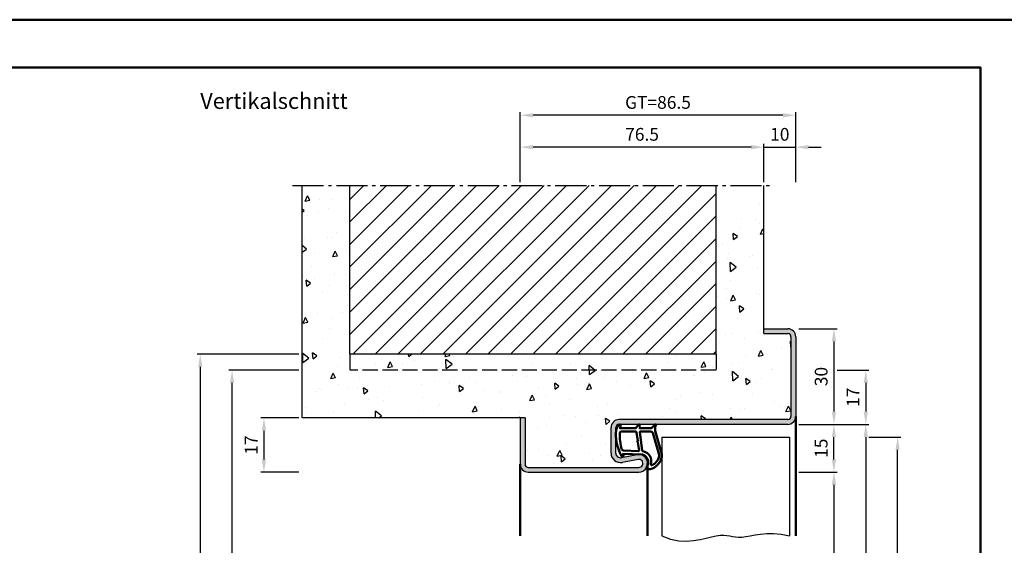
# Model space of a CAD drawing. Units: millimetres. Extents: x 0 to 2520, y -31 to 446.
# Drawn here: x 943 to 1252, y 281 to 446 of the extents above; entities that cross this region are included whole.
import ezdxf

# ---------------------------------------------------------------- set-up
doc = ezdxf.new("R2010")
doc.units = ezdxf.units.MM
doc.linetypes.add('AM_DIN_F_W050', pattern=[6.25, 4.75, -1.5])
doc.linetypes.add('AM_DIN_G_W050', pattern=[13.75, 9.75, -1.5, 1, -1.5])
for name, color, linetype, lineweight in [('AM_0', 7, 'Continuous', 50), ('AM_1', 14, 'Continuous', 50), ('AM_12', 7, 'Continuous', 50), ('AM_3', 6, 'AM_DIN_F_W050', 25), ('AM_4', 3, 'Continuous', 25), ('AM_5', 3, 'Continuous', 25), ('AM_7', 4, 'AM_DIN_G_W050', 25), ('AM_8', 1, 'Continuous', 25), ('AM_BOR', 7, 'Continuous', 50)]:
    doc.layers.add(name, color=color, linetype=linetype, lineweight=lineweight)
doc.styles.get("Standard").update_dxf_attribs({"font": 'isocp.shx'})
doc.dimstyles.new('AM_DIN$0', dxfattribs={"dimtxt": 5, "dimasz": 5, "dimexe": 1, "dimexo": 1, "dimgap": 1.5, "dimtad": 1, "dimdec": 1, "dimdsep": 46, "dimtxsty": 'Standard', "dimcen": 0, "dimclrd": 256, "dimclre": 256, "dimclrt": 2, "dimadec": 0, "dimazin": 2, "dimtp": 0.1, "dimtm": 0.1, "dimtfac": 0.71, "dimtdec": 1, "dimtmove": 0, "dimatfit": 3, "dimfxl": 0, "dimlwd": -1, "dimlwe": -1, "dimarcsym": 0})

# ---------------------------------------------------------------- blocks, each defined once
blk = doc.blocks.new('DIN_A3_BOS')
at = {"layer": 'AM_12'}
blk.add_lwpolyline([(0, 0), (420, 0), (420, 297), (0, 297)], close=True, dxfattribs=at)
at = {"layer": 'AM_BOR'}
blk.add_lwpolyline([(20, 10), (410, 10), (410, 287), (20, 287)], close=True, dxfattribs=at)
blk = doc.blocks.new('*D75')
at = {"layer": 'AM_5', "linetype": 'ByBlock'}
for p, q in [((1100.5, 394.5), (1100.5, 406.5)), ((1173, 405.5), (1104.5, 405.5)), ((1177, 394.5), (1177, 406.5))]:
    blk.add_line(p, q, dxfattribs=at)
at = {"layer": 'AM_5'}
for points in [[(1104.5, 406.17), (1104.5, 404.83), (1100.5, 405.5)], [(1173, 406.17), (1173, 404.83), (1177, 405.5)]]:
    blk.add_solid(points, dxfattribs=at)
at = {"layer": 'Defpoints', "color": 0}
for p in [(1100.5, 405.5), (1100.5, 393.5), (1177, 393.5)]:
    blk.add_point(p, dxfattribs=at)
at = {"layer": 'AM_5', "color": 2, "insert": (1138.75, 409), "char_height": 4, "attachment_point": 5}
blk.add_mtext('76.5', dxfattribs=at)
blk = doc.blocks.new('*D76')
at = {"layer": 'AM_5', "linetype": 'ByBlock'}
for p, q in [((1173, 405.5), (1169, 405.5)), ((1177, 394.5), (1177, 406.5)), ((1177, 405.5), (1187, 405.5)), ((1187, 394.5), (1187, 406.5)), ((1191, 405.5), (1195, 405.5))]:
    blk.add_line(p, q, dxfattribs=at)
at = {"layer": 'AM_5'}
for points in [[(1173, 406.17), (1173, 404.83), (1177, 405.5)], [(1191, 406.17), (1191, 404.83), (1187, 405.5)]]:
    blk.add_solid(points, dxfattribs=at)
at = {"layer": 'Defpoints', "color": 0}
for p in [(1187, 405.5), (1177, 393.5), (1187, 393.5)]:
    blk.add_point(p, dxfattribs=at)
at = {"layer": 'AM_5', "color": 2, "insert": (1182, 409), "char_height": 4, "attachment_point": 5}
blk.add_mtext('10', dxfattribs=at)
blk = doc.blocks.new('*D77')
at = {"layer": 'AM_5', "linetype": 'ByBlock'}
for p, q in [((1100.5, 394.5), (1100.5, 416.5)), ((1183, 415.5), (1104.5, 415.5)), ((1187, 394.5), (1187, 416.5))]:
    blk.add_line(p, q, dxfattribs=at)
at = {"layer": 'AM_5'}
for points in [[(1104.5, 416.17), (1104.5, 414.83), (1100.5, 415.5)], [(1183, 416.17), (1183, 414.83), (1187, 415.5)]]:
    blk.add_solid(points, dxfattribs=at)
at = {"layer": 'Defpoints', "color": 0}
for p in [(1100.5, 415.5), (1100.5, 393.5), (1187, 393.5)]:
    blk.add_point(p, dxfattribs=at)
at = {"layer": 'AM_5', "color": 2, "insert": (1143.75, 419.01), "char_height": 4, "attachment_point": 5}
blk.add_mtext('GT=86.5', dxfattribs=at)
blk = doc.blocks.new('*D78')
at = {"layer": 'AM_5', "linetype": 'ByBlock'}
for p, q in [((1188, 348.5), (1200, 348.5)), ((1199, 344.5), (1199, 322.5)), ((1188, 318.5), (1200, 318.5))]:
    blk.add_line(p, q, dxfattribs=at)
at = {"layer": 'AM_5'}
for points in [[(1198.33, 344.5), (1199.67, 344.5), (1199, 348.5)], [(1198.33, 322.5), (1199.67, 322.5), (1199, 318.5)]]:
    blk.add_solid(points, dxfattribs=at)
at = {"layer": 'Defpoints', "color": 0}
for p in [(1187, 348.5), (1187, 318.5), (1199, 318.5)]:
    blk.add_point(p, dxfattribs=at)
at = {"layer": 'AM_5', "color": 2, "insert": (1195.5, 333.5), "char_height": 4, "attachment_point": 5, "rotation": 90}
blk.add_mtext('30', dxfattribs=at)
blk = doc.blocks.new('*D79')
at = {"layer": 'AM_5', "linetype": 'ByBlock'}
for p, q in [((1188, 318.5), (1200, 318.5)), ((1199, 307.5), (1199, 314.5)), ((1188, 303.5), (1200, 303.5))]:
    blk.add_line(p, q, dxfattribs=at)
at = {"layer": 'AM_5'}
for points in [[(1198.33, 314.5), (1199.67, 314.5), (1199, 318.5)], [(1198.33, 307.5), (1199.67, 307.5), (1199, 303.5)]]:
    blk.add_solid(points, dxfattribs=at)
at = {"layer": 'Defpoints', "color": 0}
for p in [(1187, 318.5), (1199, 318.5), (1187, 303.5)]:
    blk.add_point(p, dxfattribs=at)
at = {"layer": 'AM_5', "color": 2, "insert": (1195.5, 311), "char_height": 4, "attachment_point": 5, "rotation": 90}
blk.add_mtext('15', dxfattribs=at)
blk = doc.blocks.new('*D80')
at = {"layer": 'AM_5', "linetype": 'ByBlock'}
for p, q in [((1188, 303.5), (1200, 303.5)), ((1199, 299.5), (1199, 142.5)), ((1188, 138.5), (1200, 138.5))]:
    blk.add_line(p, q, dxfattribs=at)
at = {"layer": 'AM_5'}
for points in [[(1198.33, 299.5), (1199.67, 299.5), (1199, 303.5)], [(1198.33, 142.5), (1199.67, 142.5), (1199, 138.5)]]:
    blk.add_solid(points, dxfattribs=at)
at = {"layer": 'Defpoints', "color": 0}
for p in [(1187, 303.5), (1187, 138.5), (1199, 138.5)]:
    blk.add_point(p, dxfattribs=at)
at = {"layer": 'AM_5', "color": 2, "insert": (1195.47, 221), "char_height": 4, "attachment_point": 5, "rotation": 90}
blk.add_mtext('LDH', dxfattribs=at)
blk = doc.blocks.new('*D81')
at = {"layer": 'AM_5', "linetype": 'ByBlock'}
for p, q in [((1188, 318.5), (1210, 318.5)), ((1209, 314.5), (1209, 142.5)), ((1188, 138.5), (1210, 138.5))]:
    blk.add_line(p, q, dxfattribs=at)
at = {"layer": 'AM_5'}
for points in [[(1208.33, 314.5), (1209.67, 314.5), (1209, 318.5)], [(1208.33, 142.5), (1209.67, 142.5), (1209, 138.5)]]:
    blk.add_solid(points, dxfattribs=at)
at = {"layer": 'Defpoints', "color": 0}
for p in [(1187, 318.5), (1187, 138.5), (1209, 138.5)]:
    blk.add_point(p, dxfattribs=at)
at = {"layer": 'AM_5', "color": 2, "insert": (1205.5, 228.5), "char_height": 4, "attachment_point": 5, "rotation": 90}
blk.add_mtext('FMH', dxfattribs=at)
blk = doc.blocks.new('*D82')
at = {"layer": 'AM_5', "linetype": 'ByBlock'}
for p, q in [((1210, 314.5), (1220, 314.5)), ((1219, 149.5), (1219, 310.5)), ((1210, 145.5), (1220, 145.5))]:
    blk.add_line(p, q, dxfattribs=at)
at = {"layer": 'AM_5'}
for points in [[(1218.33, 310.5), (1219.67, 310.5), (1219, 314.5)], [(1218.33, 149.5), (1219.67, 149.5), (1219, 145.5)]]:
    blk.add_solid(points, dxfattribs=at)
at = {"layer": 'Defpoints', "color": 0}
for p in [(1209, 314.5), (1219, 314.5), (1209, 145.5)]:
    blk.add_point(p, dxfattribs=at)
at = {"layer": 'AM_5', "color": 2, "insert": (1215.5, 230), "char_height": 4, "attachment_point": 5, "rotation": 90}
blk.add_mtext('TAH', dxfattribs=at)
blk = doc.blocks.new('*D84')
at = {"layer": 'AM_5', "linetype": 'ByBlock'}
for p, q in [((1200, 335.5), (1210, 335.5)), ((1209, 331.5), (1209, 322.5)), ((1188, 318.5), (1210, 318.5))]:
    blk.add_line(p, q, dxfattribs=at)
at = {"layer": 'AM_5'}
for points in [[(1208.33, 331.5), (1209.67, 331.5), (1209, 335.5)], [(1208.33, 322.5), (1209.67, 322.5), (1209, 318.5)]]:
    blk.add_solid(points, dxfattribs=at)
at = {"layer": 'Defpoints', "color": 0}
for p in [(1199, 335.5), (1187, 318.5), (1209, 318.5)]:
    blk.add_point(p, dxfattribs=at)
at = {"layer": 'AM_5', "color": 2, "insert": (1205.5, 327), "char_height": 4, "attachment_point": 5, "rotation": 90}
blk.add_mtext('17', dxfattribs=at)
blk = doc.blocks.new('*D85')
at = {"layer": 'AM_5', "linetype": 'ByBlock'}
for p, q in [((1031, 320.5), (1019, 320.5)), ((1020, 316.5), (1020, 307.5)), ((1031, 303.5), (1019, 303.5))]:
    blk.add_line(p, q, dxfattribs=at)
at = {"layer": 'AM_5'}
for points in [[(1019.33, 316.5), (1020.67, 316.5), (1020, 320.5)], [(1019.33, 307.5), (1020.67, 307.5), (1020, 303.5)]]:
    blk.add_solid(points, dxfattribs=at)
at = {"layer": 'Defpoints', "color": 0}
for p in [(1032, 320.5), (1020, 303.5), (1032, 303.5)]:
    blk.add_point(p, dxfattribs=at)
at = {"layer": 'AM_5', "color": 2, "insert": (1016.5, 312), "char_height": 4, "attachment_point": 5, "rotation": 90}
blk.add_mtext('17', dxfattribs=at)
blk = doc.blocks.new('*D86')
at = {"layer": 'AM_5', "linetype": 'ByBlock'}
for p, q in [((1031, 335.5), (1009, 335.5)), ((1010, 142.5), (1010, 331.5)), ((1031, 138.5), (1009, 138.5))]:
    blk.add_line(p, q, dxfattribs=at)
at = {"layer": 'AM_5'}
for points in [[(1009.33, 331.5), (1010.67, 331.5), (1010, 335.5)], [(1009.33, 142.5), (1010.67, 142.5), (1010, 138.5)]]:
    blk.add_solid(points, dxfattribs=at)
at = {"layer": 'Defpoints', "color": 0}
for p in [(1010, 335.5), (1032, 335.5), (1032, 138.5)]:
    blk.add_point(p, dxfattribs=at)
at = {"layer": 'AM_5', "color": 2, "insert": (1006.5, 237), "char_height": 4, "attachment_point": 5, "rotation": 90}
blk.add_mtext('RRH', dxfattribs=at)
blk = doc.blocks.new('*D87')
at = {"layer": 'AM_5', "linetype": 'ByBlock'}
for p, q in [((1031, 340.5), (999, 340.5)), ((1000, 336.5), (1000, 142.5)), ((1031, 138.5), (999, 138.5))]:
    blk.add_line(p, q, dxfattribs=at)
at = {"layer": 'AM_5'}
for points in [[(999.33, 336.5), (1000.67, 336.5), (1000, 340.5)], [(999.33, 142.5), (1000.67, 142.5), (1000, 138.5)]]:
    blk.add_solid(points, dxfattribs=at)
at = {"layer": 'Defpoints', "color": 0}
for p in [(1032, 340.5), (1000, 138.5), (1032, 138.5)]:
    blk.add_point(p, dxfattribs=at)
at = {"layer": 'AM_5', "color": 2, "insert": (996.5, 239.5), "char_height": 4, "attachment_point": 5, "rotation": 90}
blk.add_mtext('RNH', dxfattribs=at)

msp = doc.modelspace()

# ---------------------------------------------------------------- hatches: boundary and pattern name
at = {"layer": 'AM_8'}
h = msp.add_hatch(dxfattribs=at)
h.set_pattern_fill('AR-CONC', color=256, scale=0.1, angle=45)
h.set_pattern_definition([(95, (785, -580.004), (14.00947, 11.75534), [1.905, -20.955]), (40, (785, -580.004), (-16.00185, 11.01767), [1.524, -16.76406]), (145.4514, (786.167, -579.024), (-1.99238, 22.773), [1.619, -17.80902]), (91.1842, (781.408, -576.411), (22.14102, 16.19534), [2.8575, -31.4325]), (141.6356, (783.253, -575.062), (-0.70866, 34.2827), [2.4285, -26.71356]), (36.184, (781.408, -576.411), (-0.70866, 34.2827), [2.286, -25.146]), (66, (784.102, -575.513), (17.952, 3.48951), [1.905, -20.955]), (11, (784.102, -575.513), (-8.654, 17.39412), [1.524, -16.764]), (116.4514, (785.598, -575.223), (9.298, 20.88363), [1.619, -17.809]), (82.5, (785, -580.0036), (-5.760547, 6.19734), [0, -16.5608, 0, -17.018, 0, -16.8275]), (52.5, (785, -580.004), (-2.35897, 11.8087), [0, -9.7028, 0, -16.1798, 0, -6.4135]), (12.5, (780.995, -584.009), (9.992786, 9.18262), [0, -6.35, 0, -19.812, 0, -26.289]), (2.5, (779.199, -585.805), (8.67639, 12.27224), [0, -8.255, 0, -13.1572, 0, -18.669])])
h.paths.add_polyline_path([(1185.5, 346, 0.4142136), (1184.5, 347), (1177, 347), (1177, 393.5), (1162, 393.5), (1162, 340.5), (1047, 340.5), (1047, 393.5), (1032, 393.5), (1032, 320.5), (1102, 320.5), (1102, 306, 0.4142136), (1103, 305), (1137.75, 305, 1.0968549), (1137.521, 307.479), (1132.551, 306.551, -0.4693847), (1129, 309.5), (1129, 317.5, -0.4142136), (1131.5, 320), (1184.5, 320, 0.4142136), (1185.5, 321)])
h = msp.add_hatch(dxfattribs=at)
h.set_pattern_fill('_U', color=256, scale=5, angle=45, pattern_type=0)
h.set_pattern_definition([(45, (785, -580.0036), (-3.535534, 3.535534), [])])
h.paths.add_polyline_path([(1162, 393.5), (1047, 393.5), (1047, 340.5), (1162, 340.5)], flags=17)
h = msp.add_hatch(color=256, dxfattribs=at)
h.dxf.hatch_style = 1
h.paths.add_polyline_path([(1187, 321), (1187, 346, 0.4142136), (1184.5, 348.5), (1177, 348.5), (1177, 347), (1184.5, 347, -0.4142136), (1185.5, 346), (1185.5, 321, -0.4142136), (1184.5, 320), (1131.5, 320, 0.4142136), (1129, 317.5), (1129, 309.5, 0.4693847), (1132.551, 306.551), (1137.521, 307.479, -1.0968549), (1137.75, 305), (1103, 305, -0.4142136), (1102, 306), (1102, 320.5), (1100.5, 320.5), (1100.5, 306, 0.4142136), (1103, 303.5), (1137.75, 303.5, 1.0968549), (1137.245, 308.953), (1132.275, 308.025, -0.4693847), (1130.5, 309.5), (1130.5, 317.5, -0.4142136), (1131.5, 318.5), (1184.5, 318.5, 0.4142136)])

# ---------------------------------------------------------------- linework, layer by layer
for p, q in [((1032, 320.5), (1032, 393.5)), ((1047, 340.5), (1047, 393.5)), ((1162, 340.5), (1162, 393.5)), ((1177, 347), (1177, 393.5)), ((1177, 348.5), (1184.5, 348.5)), ((1177, 347), (1184.5, 347)), ((1185.5, 346), (1185.5, 321)), ((1187, 346), (1187, 321)), ((1162, 340.5), (1047, 340.5)), ((1102, 320.5), (1032, 320.5)), ((1100.5, 320.5), (1100.5, 306)), ((1102, 320.5), (1102, 306)), ((1184.5, 320), (1131.5, 320)), ((1184.5, 318.5), (1131.5, 318.5)), ((1129, 309.5), (1129, 317.5)), ((1130.5, 309.5), (1130.5, 317.5)), ((1145, 314.5), (1145, 283.5)), ((1145, 314.5), (1185, 314.5)), ((1185, 314.5), (1185, 283.5)), ((1137.245, 308.953), (1132.275, 308.025)), ((1137.521, 307.479), (1132.551, 306.551)), ((1103, 305), (1137.75, 305)), ((1103, 303.5), (1137.75, 303.5))]:
    msp.add_line(p, q)
for centre, radius, start, end in [((1184.5, 346), 2.5, 0, 90), ((1184.5, 346), 1, 0, 90), ((1131.5, 317.5), 2.5, 90, 180), ((1131.5, 317.5), 1, 90, 180), ((1184.5, 321), 2.5, 270, 0), ((1184.5, 321), 1, 270, 0), ((1132, 309.5), 3, 180, 280.57858), ((1132, 309.5), 1.5, 180, 280.57858), ((1137.75, 306.25), 2.75, 270, 100.57858), ((1137.75, 306.25), 1.25, 270, 100.57858), ((1103, 306), 2.5, 180, 270), ((1103, 306), 1, 180, 270)]:
    msp.add_arc(centre, radius, start, end)
at = {"layer": 'AM_1'}
for p, q in [((1187, 321), (1187, 283.5)), ((1140.5, 306.25), (1140.5, 283.5)), ((1100.5, 306), (1100.5, 283.5))]:
    msp.add_line(p, q, dxfattribs=at)
for points in [[(1131.45, 318.35, -0.8225617), (1132.002, 318.147), (1131.828, 317.297), (1136.795, 317.297), (1137.669, 318.419, -0.7467354), (1137.991, 318.324), (1138.006, 317.297), (1141.456, 317.297, 0.2039215), (1141.816, 317.451), (1142.762, 318.438, -0.8105302), (1143.094, 318.231), (1143.059, 318.132, 0.1645), (1142.87, 316.458), (1144.958, 309.152, -0.0661149), (1144.983, 308.305, -0.2820378), (1141.328, 304.443, -0.1590275), (1140.285, 304.541, -0.3764163), (1140.176, 304.782), (1140.655, 306.199, 0.3762127), (1138.86, 309.014), (1132.746, 309.294), (1132.922, 308.672, -0.7987948), (1132.315, 308.465, -0.1245897), (1130.507, 315.739, -0.1623187)], [(1132.245, 316.247), (1136.703, 316.247, -0.3782425), (1137.001, 315.985), (1137.371, 313.328, -0.236068), (1137.341, 313.243), (1137.233, 313.139, 0.5), (1137.253, 312.981), (1137.384, 312.906, -0.236068), (1137.433, 312.832), (1137.785, 310.27, -0.4511235), (1137.636, 310.101), (1132.881, 310.286, -0.3316729), (1132.402, 310.643, -0.0849517), (1131.745, 315.749, -0.4135048)], [(1138.23, 316.247), (1141.442, 316.247, -0.3015522), (1142.133, 315.789), (1144.081, 308.932, -0.0278584), (1144.106, 308.51, -0.2581461), (1141.751, 305.696, -0.6319644), (1141.517, 305.96, 0.4552489), (1138.993, 310.101, -0.3823944), (1138.792, 310.276), (1138.007, 315.995, -0.4511235)]]:
    msp.add_lwpolyline(points, format="xyb", close=True, dxfattribs=at)
at = {"layer": 'AM_3'}
for p, q in [((1047, 340.5), (1047, 335.5)), ((1162, 340.5), (1162, 335.5)), ((1162, 335.5), (1047, 335.5))]:
    msp.add_line(p, q, dxfattribs=at)
at = {"layer": 'AM_4'}
msp.add_lwpolyline([(1145, 283.5), (1147.72, 282.505), (1150.286, 281.988), (1152.69, 281.851), (1154.925, 282.001), (1156.982, 282.341), (1158.853, 282.776), (1160.531, 283.21), (1162.007, 283.546), (1163.282, 283.714), (1164.393, 283.732), (1165.383, 283.644), (1166.299, 283.493), (1167.185, 283.322), (1168.085, 283.174), (1169.046, 283.092), (1170.111, 283.119), (1171.32, 283.281), (1172.691, 283.534), (1174.235, 283.815), (1175.967, 284.064), (1177.897, 284.219), (1180.037, 284.218), (1182.401, 283.999), (1185, 283.5)], dxfattribs=at)
at = {"layer": 'AM_7'}
msp.add_line((1029, 393.5), (1180, 393.5), dxfattribs=at)

# ---------------------------------------------------------------- block references
at = {"layer": 'AM_0', "lineweight": 0, "xscale": 1.5, "yscale": 1.5, "zscale": 1.5}
msp.add_blockref('DIN_A3_BOS', (630, 0), dxfattribs=at)

# ---------------------------------------------------------------- texts
at = {"layer": 'AM_0', "insert": (1000, 422.5), "char_height": 5, "width": 55, "attachment_point": 1}
msp.add_mtext('Vertikalschnitt', dxfattribs=at)

# ---------------------------------------------------------------- dimensions: what is measured, and where the dimension line sits
at = {"layer": 'AM_5'}
dim = msp.add_linear_dim(base=(1100.5, 415.5), p1=(1187, 393.5), p2=(1100.5, 393.5), text='GT=<>', dimstyle='AM_DIN$0', override={"dimtxt": 4, "dimasz": 4}, dxfattribs=at)
dim.commit()
dim.dimension.update_dxf_attribs({"geometry": '*D77', "text_midpoint": (1143.75, 419.007)})
for base, p2, picture, middle in [((1100.5, 405.5), (1100.5, 393.5), '*D75', (1138.75, 409)), ((1187, 405.5), (1187, 393.5), '*D76', (1182, 409))]:
    dim = msp.add_linear_dim(base=base, p1=(1177, 393.5), p2=p2, dimstyle='AM_DIN$0', override={"dimtxt": 4, "dimasz": 4}, dxfattribs=at)
    dim.commit()
    dim.dimension.update_dxf_attribs({"geometry": picture, "text_midpoint": middle})
for base, p1, p2, picture, middle in [((1199, 318.5), (1187, 348.5), (1187, 318.5), '*D78', (1195.5, 333.5)), ((1209, 318.5), (1199, 335.5), (1187, 318.5), '*D84', (1205.5, 327)), ((1020, 303.5), (1032, 320.5), (1032, 303.5), '*D85', (1016.5, 312)), ((1199, 318.5), (1187, 303.5), (1187, 318.5), '*D79', (1195.5, 311))]:
    dim = msp.add_linear_dim(base=base, p1=p1, p2=p2, angle=90, dimstyle='AM_DIN$0', override={"dimtxt": 4, "dimasz": 4}, dxfattribs=at)
    dim.commit()
    dim.dimension.update_dxf_attribs({"geometry": picture, "text_midpoint": middle})
for base, p1, p2, text, picture, middle in [((1000, 138.5), (1032, 340.5), (1032, 138.5), 'RNH', '*D87', (996.5, 239.5)), ((1010, 335.5), (1032, 138.5), (1032, 335.5), 'RRH', '*D86', (1006.5, 237)), ((1209, 138.5), (1187, 318.5), (1187, 138.5), 'FMH', '*D81', (1205.5, 228.5)), ((1219, 314.5), (1209, 145.5), (1209, 314.5), 'TAH', '*D82', (1215.5, 230)), ((1199, 138.5), (1187, 303.5), (1187, 138.5), 'LDH', '*D80', (1195.472, 221))]:
    dim = msp.add_linear_dim(base=base, p1=p1, p2=p2, angle=90, text=text, dimstyle='AM_DIN$0', override={"dimtxt": 4, "dimasz": 4}, dxfattribs=at)
    dim.commit()
    dim.dimension.update_dxf_attribs({"geometry": picture, "text_midpoint": middle})

doc.saveas('drawing.dxf')
